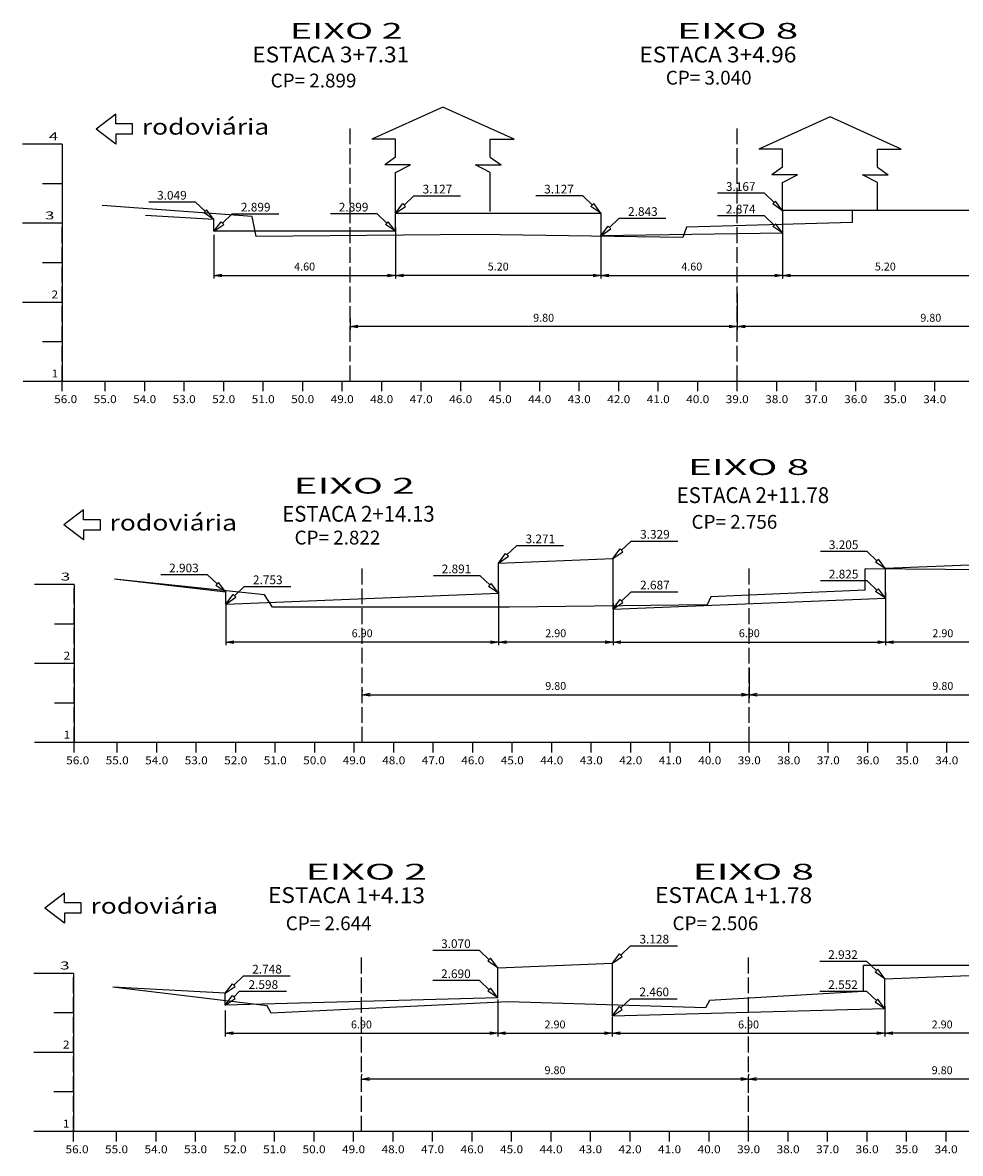
# Model space of a CAD drawing. Extents: x 604 to 928, y -186 to -39.
# Drawn here: x 604 to 723, y -186 to -43 of the extents above; entities that cross this region are included whole.
import ezdxf
from ezdxf.enums import TextEntityAlignment as Align

# ---------------------------------------------------------------- set-up
doc = ezdxf.new("R2010")
doc.units = 0
doc.header["$MEASUREMENT"] = 0
doc.linetypes.add('LIN0', pattern=[0])
doc.linetypes.add('LIN1', pattern=[2.5, 2, -0.5])
doc.layers.get('0').update_dxf_attribs({"linetype": 'CONTINUOUS'})
doc.layers.get('DEFPOINTS').update_dxf_attribs({"linetype": 'CONTINUOUS'})
for name, color, linetype in [('COTAS', 20, 'CONTINUOUS'), ('PERFIL', 7, 'LIN0'), ('SECCOTA', 7, 'CONTINUOUS'), ('SECOES', 7, 'LIN0'), ('SECÃO', 3, 'CONTINUOUS')]:
    doc.layers.add(name, color=color, linetype=linetype)
doc.styles.add('REGUA60', font='cityb___.ttf', dxfattribs={"width": 1.4})
doc.styles.add('ROMANS', font='romans')
doc.dimstyles.get("Standard").update_dxf_attribs({"dimtxt": 0.18, "dimasz": 0.18, "dimexe": 0.18, "dimexo": 0.0625, "dimgap": 0.09, "dimtad": 0, "dimtih": 1, "dimtoh": 1, "dimdec": 4, "dimzin": 0, "dimtxsty": 'STANDARD', "dimcen": 0.09, "dimazin": 3, "dimtfac": 1, "dimtdec": 4, "dimtofl": 0, "dimtmove": 0, "dimatfit": 3, "dimtolj": 1, "dimtzin": 0})

# ---------------------------------------------------------------- blocks, each defined once
blk = doc.blocks.new('_OPEN')
at = {"color": 0, "linetype": 'BYBLOCK'}
for p, q in [((-1, 0.17), (0, 0)), ((0, 0), (-1, -0.17)), ((0, 0), (-1, 0))]:
    blk.add_line(p, q, dxfattribs=at)
blk = doc.blocks.new('*D96')
at = {"layer": 'DEFPOINTS', "color": 0}
for p in [(647.24, -176.59), (647.24, -176.59), (696.24, -176.59)]:
    blk.add_point(p, dxfattribs=at)
at = {"layer": 'SECCOTA'}
for p, q in [((647.24, -175.99), (647.24, -176.19)), ((695.24, -176.59), (648.24, -176.59)), ((696.24, -175.99), (696.24, -176.19))]:
    blk.add_line(p, q, dxfattribs=at)
at = {"layer": 'SECCOTA', "rotation": 180}
blk.add_blockref('_OPEN', (647.24, -176.59), dxfattribs=at)
at = {"layer": 'SECCOTA'}
blk.add_blockref('_OPEN', (696.24, -176.59), dxfattribs=at)
at = {"layer": 'SECCOTA', "insert": (671.74, -175.48), "char_height": 1, "attachment_point": 5, "style": 'REGUA60'}
blk.add_mtext('\\A1;9.80', dxfattribs=at)
blk = doc.blocks.new('*D97')
at = {"layer": 'DEFPOINTS', "color": 0}
for p in [(696.24, -176.59), (696.24, -178.92), (745.24, -178.92)]:
    blk.add_point(p, dxfattribs=at)
at = {"layer": 'SECCOTA'}
for p, q in [((696.24, -178.32), (696.24, -176.19)), ((744.24, -176.59), (697.24, -176.59)), ((745.24, -178.32), (745.24, -176.19))]:
    blk.add_line(p, q, dxfattribs=at)
at = {"layer": 'SECCOTA', "rotation": 180}
blk.add_blockref('_OPEN', (696.24, -176.59), dxfattribs=at)
at = {"layer": 'SECCOTA'}
blk.add_blockref('_OPEN', (745.24, -176.59), dxfattribs=at)
at = {"layer": 'SECCOTA', "insert": (720.74, -175.48), "char_height": 1, "attachment_point": 5, "style": 'REGUA60'}
blk.add_mtext('\\A1;9.80', dxfattribs=at)
blk = doc.blocks.new('*D98')
at = {"layer": 'DEFPOINTS', "color": 0}
for p in [(713.58, -114.43), (679.08, -115.81), (713.58, -121.31)]:
    blk.add_point(p, dxfattribs=at)
at = {"layer": 'SECCOTA'}
for p, q in [((713.58, -115.03), (713.58, -121.71)), ((679.08, -116.41), (679.08, -121.71)), ((680.08, -121.31), (712.58, -121.31))]:
    blk.add_line(p, q, dxfattribs=at)
at = {"layer": 'SECCOTA', "rotation": 180}
blk.add_blockref('_OPEN', (679.08, -121.31), dxfattribs=at)
at = {"layer": 'SECCOTA'}
blk.add_blockref('_OPEN', (713.58, -121.31), dxfattribs=at)
at = {"layer": 'SECCOTA', "insert": (696.33, -120.2), "char_height": 1, "attachment_point": 5, "style": 'REGUA60'}
blk.add_mtext('\\A1;6.90', dxfattribs=at)
blk = doc.blocks.new('*D99')
at = {"layer": 'DEFPOINTS', "color": 0}
for p in [(713.49, -166.86), (678.99, -168.24), (713.49, -170.8)]:
    blk.add_point(p, dxfattribs=at)
at = {"layer": 'SECCOTA'}
for p, q in [((713.49, -167.46), (713.49, -171.2)), ((678.99, -168.84), (678.99, -171.2)), ((679.99, -170.8), (712.49, -170.8))]:
    blk.add_line(p, q, dxfattribs=at)
at = {"layer": 'SECCOTA', "rotation": 180}
blk.add_blockref('_OPEN', (678.99, -170.8), dxfattribs=at)
at = {"layer": 'SECCOTA'}
blk.add_blockref('_OPEN', (713.49, -170.8), dxfattribs=at)
at = {"layer": 'SECCOTA', "insert": (696.24, -169.69), "char_height": 1, "attachment_point": 5, "style": 'REGUA60'}
blk.add_mtext('\\A1;6.90', dxfattribs=at)
blk = doc.blocks.new('*D100')
at = {"layer": 'DEFPOINTS', "color": 0}
for p in [(647.33, -127.97), (696.33, -127.97), (696.33, -127.97)]:
    blk.add_point(p, dxfattribs=at)
at = {"layer": 'SECCOTA'}
for p, q in [((647.33, -127.37), (647.33, -127.57)), ((648.33, -127.97), (695.33, -127.97)), ((696.33, -127.37), (696.33, -127.57))]:
    blk.add_line(p, q, dxfattribs=at)
at = {"layer": 'SECCOTA', "rotation": 180}
blk.add_blockref('_OPEN', (647.33, -127.97), dxfattribs=at)
at = {"layer": 'SECCOTA'}
blk.add_blockref('_OPEN', (696.33, -127.97), dxfattribs=at)
at = {"layer": 'SECCOTA', "insert": (671.83, -126.86), "char_height": 1, "attachment_point": 5, "style": 'REGUA60'}
blk.add_mtext('\\A1;9.80', dxfattribs=at)
blk = doc.blocks.new('*D101')
at = {"layer": 'DEFPOINTS', "color": 0}
for p in [(629.99, -167.31), (664.49, -167.18), (664.49, -170.8)]:
    blk.add_point(p, dxfattribs=at)
at = {"layer": 'SECCOTA'}
for p, q in [((629.99, -167.91), (629.99, -171.2)), ((664.49, -167.78), (664.49, -171.2)), ((630.99, -170.8), (663.49, -170.8))]:
    blk.add_line(p, q, dxfattribs=at)
at = {"layer": 'SECCOTA', "rotation": 180}
blk.add_blockref('_OPEN', (629.99, -170.8), dxfattribs=at)
at = {"layer": 'SECCOTA'}
blk.add_blockref('_OPEN', (664.49, -170.8), dxfattribs=at)
at = {"layer": 'SECCOTA', "insert": (647.24, -169.69), "char_height": 1, "attachment_point": 5, "style": 'REGUA60'}
blk.add_mtext('\\A1;6.90', dxfattribs=at)
blk = doc.blocks.new('*D102')
at = {"layer": 'DEFPOINTS', "color": 0}
for p in [(664.49, -165.93), (678.99, -168.16), (678.99, -170.8)]:
    blk.add_point(p, dxfattribs=at)
at = {"layer": 'SECCOTA'}
for p, q in [((664.49, -166.53), (664.49, -171.2)), ((678.99, -168.76), (678.99, -171.2)), ((665.49, -170.8), (677.99, -170.8))]:
    blk.add_line(p, q, dxfattribs=at)
at = {"layer": 'SECCOTA', "rotation": 180}
blk.add_blockref('_OPEN', (664.49, -170.8), dxfattribs=at)
at = {"layer": 'SECCOTA'}
blk.add_blockref('_OPEN', (678.99, -170.8), dxfattribs=at)
at = {"layer": 'SECCOTA', "insert": (671.74, -169.69), "char_height": 1, "attachment_point": 5, "style": 'REGUA60'}
blk.add_mtext('\\A1;2.90', dxfattribs=at)
blk = doc.blocks.new('*D103')
at = {"layer": 'DEFPOINTS', "color": 0}
for p in [(630.08, -115.7), (664.58, -115.46), (630.08, -121.31)]:
    blk.add_point(p, dxfattribs=at)
at = {"layer": 'SECCOTA'}
for p, q in [((630.08, -116.3), (630.08, -121.71)), ((664.58, -116.06), (664.58, -121.71)), ((663.58, -121.31), (631.08, -121.31))]:
    blk.add_line(p, q, dxfattribs=at)
at = {"layer": 'SECCOTA', "rotation": 180}
blk.add_blockref('_OPEN', (630.08, -121.31), dxfattribs=at)
at = {"layer": 'SECCOTA'}
blk.add_blockref('_OPEN', (664.58, -121.31), dxfattribs=at)
at = {"layer": 'SECCOTA', "insert": (647.33, -120.2), "char_height": 1, "attachment_point": 5, "style": 'REGUA60'}
blk.add_mtext('\\A1;6.90', dxfattribs=at)
blk = doc.blocks.new('*D104')
at = {"layer": 'DEFPOINTS', "color": 0}
for p in [(664.58, -114.32), (679.08, -115.89), (664.58, -121.31)]:
    blk.add_point(p, dxfattribs=at)
at = {"layer": 'SECCOTA'}
for p, q in [((664.58, -114.92), (664.58, -121.71)), ((679.08, -116.49), (679.08, -121.71)), ((678.08, -121.31), (665.58, -121.31))]:
    blk.add_line(p, q, dxfattribs=at)
at = {"layer": 'SECCOTA', "rotation": 180}
blk.add_blockref('_OPEN', (664.58, -121.31), dxfattribs=at)
at = {"layer": 'SECCOTA'}
blk.add_blockref('_OPEN', (679.08, -121.31), dxfattribs=at)
at = {"layer": 'SECCOTA', "insert": (671.83, -120.2), "char_height": 1, "attachment_point": 5, "style": 'REGUA60'}
blk.add_mtext('\\A1;2.90', dxfattribs=at)
blk = doc.blocks.new('*D105')
at = {"layer": 'DEFPOINTS', "color": 0}
for p in [(713.49, -166.78), (727.99, -169.31), (713.49, -170.8)]:
    blk.add_point(p, dxfattribs=at)
at = {"layer": 'SECCOTA'}
for p, q in [((713.49, -167.38), (713.49, -171.2)), ((727.99, -169.91), (727.99, -171.2)), ((726.99, -170.8), (714.49, -170.8))]:
    blk.add_line(p, q, dxfattribs=at)
at = {"layer": 'SECCOTA', "rotation": 180}
blk.add_blockref('_OPEN', (713.49, -170.8), dxfattribs=at)
at = {"layer": 'SECCOTA'}
blk.add_blockref('_OPEN', (727.99, -170.8), dxfattribs=at)
at = {"layer": 'SECCOTA', "insert": (720.74, -169.69), "char_height": 1, "attachment_point": 5, "style": 'REGUA60'}
blk.add_mtext('\\A1;2.90', dxfattribs=at)
blk = doc.blocks.new('*D106')
at = {"layer": 'DEFPOINTS', "color": 0}
for p in [(696.33, -124.02), (745.33, -124.02), (745.33, -127.97)]:
    blk.add_point(p, dxfattribs=at)
at = {"layer": 'SECCOTA'}
for p, q in [((696.33, -124.62), (696.33, -128.37)), ((745.33, -124.62), (745.33, -128.37)), ((697.33, -127.97), (744.33, -127.97))]:
    blk.add_line(p, q, dxfattribs=at)
at = {"layer": 'SECCOTA', "rotation": 180}
blk.add_blockref('_OPEN', (696.33, -127.97), dxfattribs=at)
at = {"layer": 'SECCOTA'}
blk.add_blockref('_OPEN', (745.33, -127.97), dxfattribs=at)
at = {"layer": 'SECCOTA', "insert": (720.83, -126.86), "char_height": 1, "attachment_point": 5, "style": 'REGUA60'}
blk.add_mtext('\\A1;9.80', dxfattribs=at)
blk = doc.blocks.new('*D107')
at = {"layer": 'DEFPOINTS', "color": 0}
for p in [(713.58, -114.51), (728.08, -116.82), (713.58, -121.31)]:
    blk.add_point(p, dxfattribs=at)
at = {"layer": 'SECCOTA'}
for p, q in [((713.58, -115.11), (713.58, -121.71)), ((728.08, -117.42), (728.08, -121.71)), ((727.08, -121.31), (714.58, -121.31))]:
    blk.add_line(p, q, dxfattribs=at)
at = {"layer": 'SECCOTA', "rotation": 180}
blk.add_blockref('_OPEN', (713.58, -121.31), dxfattribs=at)
at = {"layer": 'SECCOTA'}
blk.add_blockref('_OPEN', (728.08, -121.31), dxfattribs=at)
at = {"layer": 'SECCOTA', "insert": (720.83, -120.2), "char_height": 1, "attachment_point": 5, "style": 'REGUA60'}
blk.add_mtext('\\A1;2.90', dxfattribs=at)
blk = doc.blocks.new('*D108')
at = {"layer": 'DEFPOINTS', "color": 0}
for p in [(700.55, -67.77), (677.55, -68.69), (700.55, -74.93)]:
    blk.add_point(p, dxfattribs=at)
at = {"layer": 'SECCOTA'}
for p, q in [((700.55, -68.37), (700.55, -75.33)), ((677.55, -69.29), (677.55, -75.33)), ((678.55, -74.93), (699.55, -74.93))]:
    blk.add_line(p, q, dxfattribs=at)
at = {"layer": 'SECCOTA', "rotation": 180}
blk.add_blockref('_OPEN', (677.55, -74.93), dxfattribs=at)
at = {"layer": 'SECCOTA'}
blk.add_blockref('_OPEN', (700.55, -74.93), dxfattribs=at)
at = {"layer": 'SECCOTA', "insert": (689.05, -73.81), "char_height": 1, "attachment_point": 5, "style": 'REGUA60'}
blk.add_mtext('\\A1;4.60', dxfattribs=at)
blk = doc.blocks.new('*D109')
at = {"layer": 'DEFPOINTS', "color": 0}
for p in [(645.8, -79.78), (645.8, -81.41), (694.8, -81.41)]:
    blk.add_point(p, dxfattribs=at)
at = {"layer": 'SECCOTA'}
for p, q in [((645.8, -80.38), (645.8, -81.81)), ((693.8, -81.41), (646.8, -81.41)), ((694.8, -80.81), (694.8, -81.01))]:
    blk.add_line(p, q, dxfattribs=at)
at = {"layer": 'SECCOTA', "rotation": 180}
blk.add_blockref('_OPEN', (645.8, -81.41), dxfattribs=at)
at = {"layer": 'SECCOTA'}
blk.add_blockref('_OPEN', (694.8, -81.41), dxfattribs=at)
at = {"layer": 'SECCOTA', "insert": (670.3, -80.29), "char_height": 1, "attachment_point": 5, "style": 'REGUA60'}
blk.add_mtext('\\A1;9.80', dxfattribs=at)
blk = doc.blocks.new('*D110')
at = {"layer": 'DEFPOINTS', "color": 0}
for p in [(651.55, -68.27), (677.55, -68.86), (651.55, -74.93)]:
    blk.add_point(p, dxfattribs=at)
at = {"layer": 'SECCOTA'}
for p, q in [((651.55, -68.87), (651.55, -75.33)), ((677.55, -69.46), (677.55, -75.33)), ((676.55, -74.93), (652.55, -74.93))]:
    blk.add_line(p, q, dxfattribs=at)
at = {"layer": 'SECCOTA', "rotation": 180}
blk.add_blockref('_OPEN', (651.55, -74.93), dxfattribs=at)
at = {"layer": 'SECCOTA'}
blk.add_blockref('_OPEN', (677.55, -74.93), dxfattribs=at)
at = {"layer": 'SECCOTA', "insert": (664.55, -73.81), "char_height": 1, "attachment_point": 5, "style": 'REGUA60'}
blk.add_mtext('\\A1;5.20', dxfattribs=at)
blk = doc.blocks.new('*D111')
at = {"layer": 'DEFPOINTS', "color": 0}
for p in [(651.55, -68.27), (628.55, -69.19), (651.55, -74.93)]:
    blk.add_point(p, dxfattribs=at)
at = {"layer": 'SECCOTA'}
for p, q in [((628.55, -69.79), (628.55, -75.33)), ((651.55, -68.87), (651.55, -75.33)), ((629.55, -74.93), (650.55, -74.93))]:
    blk.add_line(p, q, dxfattribs=at)
at = {"layer": 'SECCOTA', "rotation": 180}
blk.add_blockref('_OPEN', (628.55, -74.93), dxfattribs=at)
at = {"layer": 'SECCOTA'}
blk.add_blockref('_OPEN', (651.55, -74.93), dxfattribs=at)
at = {"layer": 'SECCOTA', "insert": (640.05, -73.81), "char_height": 1, "attachment_point": 5, "style": 'REGUA60'}
blk.add_mtext('\\A1;4.60', dxfattribs=at)
blk = doc.blocks.new('*D112')
at = {"layer": 'DEFPOINTS', "color": 0}
for p in [(694.8, -76.64), (743.8, -76.64), (694.8, -81.41)]:
    blk.add_point(p, dxfattribs=at)
at = {"layer": 'SECCOTA'}
for p, q in [((694.8, -77.24), (694.8, -81.81)), ((743.8, -77.24), (743.8, -81.81)), ((742.8, -81.41), (695.8, -81.41))]:
    blk.add_line(p, q, dxfattribs=at)
at = {"layer": 'SECCOTA', "rotation": 180}
blk.add_blockref('_OPEN', (694.8, -81.41), dxfattribs=at)
at = {"layer": 'SECCOTA'}
blk.add_blockref('_OPEN', (743.8, -81.41), dxfattribs=at)
at = {"layer": 'SECCOTA', "insert": (719.3, -80.29), "char_height": 1, "attachment_point": 5, "style": 'REGUA60'}
blk.add_mtext('\\A1;9.80', dxfattribs=at)
blk = doc.blocks.new('*D113')
at = {"layer": 'DEFPOINTS', "color": 0}
for p in [(700.55, -67.77), (726.55, -69.55), (726.55, -74.93)]:
    blk.add_point(p, dxfattribs=at)
at = {"layer": 'SECCOTA'}
for p, q in [((700.55, -68.37), (700.55, -75.33)), ((726.55, -70.15), (726.55, -75.33)), ((701.55, -74.93), (725.55, -74.93))]:
    blk.add_line(p, q, dxfattribs=at)
at = {"layer": 'SECCOTA', "rotation": 180}
blk.add_blockref('_OPEN', (700.55, -74.93), dxfattribs=at)
at = {"layer": 'SECCOTA'}
blk.add_blockref('_OPEN', (726.55, -74.93), dxfattribs=at)
at = {"layer": 'SECCOTA', "insert": (713.55, -73.81), "char_height": 1, "attachment_point": 5, "style": 'REGUA60'}
blk.add_mtext('\\A1;5.20', dxfattribs=at)

msp = doc.modelspace()

# ---------------------------------------------------------------- linework, layer by layer
at = {"layer": 'COTAS', "color": 20}
for p, q in [((698.244, -64.543), (692.325, -64.543)), ((698.244, -64.543), (699.467, -65.711)), ((679.862, -67.707), (678.638, -68.875)), ((679.862, -67.707), (678.638, -68.875)), ((679.862, -67.707), (685.781, -67.707)), ((679.862, -67.707), (685.781, -67.707)), ((698.246, -67.4), (692.327, -67.4)), ((698.246, -67.4), (699.469, -68.568)), ((681.387, -108.535), (680.163, -109.703)), ((681.387, -108.535), (680.163, -109.703)), ((681.387, -108.535), (687.306, -108.535)), ((681.387, -108.535), (687.306, -108.535)), ((666.887, -109.115), (665.663, -110.283)), ((666.887, -109.115), (665.663, -110.283)), ((666.887, -109.115), (672.806, -109.115)), ((666.887, -109.115), (672.806, -109.115)), ((711.269, -109.856), (705.35, -109.856)), ((711.269, -109.856), (712.493, -111.024)), ((627.769, -112.795), (621.85, -112.795)), ((627.769, -112.795), (628.993, -113.963)), ((662.269, -112.915), (656.35, -112.915)), ((662.269, -112.915), (663.493, -114.083)), ((632.387, -114.295), (631.163, -115.463)), ((632.387, -114.295), (631.163, -115.463)), ((632.387, -114.295), (638.306, -114.295)), ((632.387, -114.295), (638.306, -114.295)), ((711.269, -113.575), (705.35, -113.575)), ((711.269, -113.575), (712.493, -114.743)), ((681.387, -114.955), (680.163, -116.123)), ((681.387, -114.955), (680.163, -116.123)), ((681.387, -114.955), (687.306, -114.955)), ((681.387, -114.955), (687.306, -114.955)), ((681.31, -159.748), (680.087, -160.916)), ((681.31, -159.748), (680.087, -160.916)), ((681.31, -159.748), (687.229, -159.748)), ((681.31, -159.748), (687.229, -159.748)), ((662.192, -160.328), (656.273, -160.328)), ((662.192, -160.328), (663.416, -161.496)), ((711.192, -161.708), (705.273, -161.708)), ((711.192, -161.708), (712.416, -162.876)), ((632.295, -163.548), (631.071, -164.716)), ((632.295, -163.548), (631.071, -164.716)), ((632.295, -163.548), (638.214, -163.548)), ((632.295, -163.548), (638.214, -163.548)), ((662.192, -164.128), (656.273, -164.128)), ((662.192, -164.128), (663.416, -165.296)), ((631.824, -165.497), (631.071, -166.216)), ((631.824, -165.497), (637.743, -165.497)), ((631.824, -165.497), (637.743, -165.497)), ((711.192, -165.508), (705.273, -165.508)), ((711.192, -165.508), (712.416, -166.676)), ((681.303, -166.428), (680.079, -167.596)), ((681.303, -166.428), (680.079, -167.596)), ((681.303, -166.428), (687.222, -166.428)), ((681.303, -166.428), (687.222, -166.428))]:
    msp.add_line(p, q, dxfattribs=at)
at = {"layer": 'COTAS'}
for p, q in [((699.64, -65.53), (699.295, -65.892)), ((700.553, -66.746), (699.64, -65.53)), ((627.64, -66.634), (627.295, -66.996)), ((628.553, -67.85), (627.295, -66.996)), ((628.553, -67.85), (627.64, -66.634)), ((651.553, -67.07), (652.465, -65.854)), ((651.553, -67.07), (652.81, -66.216)), ((652.465, -65.854), (652.81, -66.216)), ((676.64, -65.854), (676.295, -66.216)), ((677.553, -67.07), (676.295, -66.216)), ((677.553, -67.07), (676.64, -65.854)), ((700.553, -66.746), (699.295, -65.892)), ((628.553, -69.35), (629.465, -68.134)), ((628.553, -69.35), (629.81, -68.496)), ((629.465, -68.134), (629.81, -68.496)), ((650.64, -68.134), (650.295, -68.496)), ((651.553, -69.35), (650.295, -68.496)), ((651.553, -69.35), (650.64, -68.134)), ((699.642, -68.388), (699.297, -68.749)), ((700.555, -69.604), (699.642, -68.388)), ((677.553, -69.91), (678.465, -68.694)), ((677.553, -69.91), (678.81, -69.055)), ((678.465, -68.694), (678.81, -69.055)), ((700.555, -69.604), (699.297, -68.749)), ((664.578, -111.319), (665.491, -110.102)), ((665.491, -110.102), (665.835, -110.464)), ((679.078, -110.739), (679.991, -109.522)), ((679.078, -110.739), (680.335, -109.884)), ((679.991, -109.522), (680.335, -109.884)), ((664.578, -111.319), (665.835, -110.464)), ((712.665, -110.843), (712.32, -111.205)), ((713.578, -112.059), (712.32, -111.205)), ((713.578, -112.059), (712.665, -110.843)), ((629.165, -113.782), (628.82, -114.144)), ((630.078, -114.999), (628.82, -114.144)), ((630.078, -114.999), (629.165, -113.782)), ((663.665, -113.902), (663.32, -114.264)), ((664.578, -115.119), (663.32, -114.264)), ((664.578, -115.119), (663.665, -113.902)), ((630.078, -116.499), (630.991, -115.282)), ((630.078, -116.499), (631.335, -115.644)), ((630.991, -115.282), (631.335, -115.644)), ((712.665, -114.562), (712.32, -114.924)), ((713.578, -115.779), (712.32, -114.924)), ((713.578, -115.779), (712.665, -114.562)), ((679.078, -117.159), (679.991, -115.942)), ((679.078, -117.159), (680.335, -116.304)), ((679.991, -115.942), (680.335, -116.304)), ((663.589, -161.315), (663.244, -161.676)), ((664.501, -162.531), (663.589, -161.315)), ((679.001, -161.951), (679.914, -160.735)), ((679.001, -161.951), (680.259, -161.096)), ((679.914, -160.735), (680.259, -161.096)), ((664.501, -162.531), (663.244, -161.676)), ((712.589, -162.695), (712.244, -163.056)), ((713.501, -163.911), (712.244, -163.056)), ((713.501, -163.911), (712.589, -162.695)), ((629.986, -165.751), (630.899, -164.535)), ((629.986, -165.751), (631.244, -164.896)), ((630.899, -164.535), (631.244, -164.896)), ((663.589, -165.115), (663.244, -165.476)), ((664.501, -166.331), (663.244, -165.476)), ((664.501, -166.331), (663.589, -165.115)), ((629.986, -167.251), (630.899, -166.035)), ((629.986, -167.251), (631.244, -166.396)), ((630.899, -166.035), (631.244, -166.396)), ((712.589, -166.495), (712.244, -166.856)), ((713.501, -167.711), (712.244, -166.856)), ((713.501, -167.711), (712.589, -166.495)), ((678.994, -168.631), (679.906, -167.415)), ((678.994, -168.631), (680.251, -167.776)), ((679.906, -167.415), (680.251, -167.776))]:
    msp.add_line(p, q, dxfattribs=at)
at = {"layer": 'COTAS', "color": 20}
for points in [[(627.467, -66.815), (626.244, -65.647), (620.325, -65.647)], [(652.638, -66.035), (653.862, -64.867), (659.781, -64.867)], [(676.467, -66.035), (675.244, -64.867), (669.325, -64.867)], [(629.638, -68.315), (630.862, -67.147), (636.781, -67.147)], [(650.467, -68.315), (649.244, -67.147), (643.325, -67.147)]]:
    msp.add_lwpolyline(points, dxfattribs=at)
at = {"layer": 'PERFIL', "color": 5}
for p, q in [((651.553, -59.97), (651.553, -57.69)), ((663.553, -59.97), (663.553, -57.69)), ((651.553, -59.97), (650.183, -60.949)), ((663.553, -59.97), (664.922, -60.949)), ((700.553, -61.226), (700.553, -58.946)), ((712.553, -61.226), (712.553, -58.946)), ((653.447, -60.949), (650.183, -60.949)), ((651.553, -61.928), (653.447, -60.949)), ((663.553, -61.928), (661.659, -60.949)), ((661.659, -60.949), (664.922, -60.949)), ((700.553, -61.226), (699.183, -62.205)), ((712.553, -61.226), (713.922, -62.205)), ((651.553, -67.07), (651.553, -61.928)), ((663.553, -66.84), (663.553, -61.928)), ((702.447, -62.205), (699.183, -62.205)), ((700.553, -63.184), (702.447, -62.205)), ((712.553, -63.184), (710.659, -62.205)), ((710.659, -62.205), (713.922, -62.205)), ((700.553, -66.746), (700.553, -63.184)), ((712.553, -66.746), (712.553, -63.184))]:
    msp.add_line(p, q, dxfattribs=at)
at = {"layer": 'SECOES', "color": 1}
for p, q in [((616.144, -54.516), (613.662, -56.414)), ((616.144, -55.762), (616.144, -54.516)), ((618.273, -55.762), (616.144, -55.762)), ((618.273, -57.067), (618.273, -55.762)), ((616.144, -58.313), (613.662, -56.414)), ((616.144, -57.067), (616.144, -58.313)), ((618.273, -57.067), (616.144, -57.067)), ((612.063, -104.594), (609.58, -106.493)), ((612.063, -105.84), (612.063, -104.594)), ((614.191, -105.84), (612.063, -105.84)), ((614.191, -107.145), (614.191, -105.84)), ((612.063, -108.391), (609.58, -106.493)), ((614.191, -107.145), (612.063, -107.145)), ((612.063, -107.145), (612.063, -108.391)), ((609.648, -153.072), (607.166, -154.97)), ((609.648, -154.317), (609.648, -153.072)), ((611.776, -154.317), (609.648, -154.317)), ((611.776, -155.622), (611.776, -154.317)), ((609.648, -156.868), (607.166, -154.97)), ((611.776, -155.622), (609.648, -155.622)), ((609.648, -155.622), (609.648, -156.868))]:
    msp.add_line(p, q, dxfattribs=at)
at = {"layer": 'SECOES', "color": 5, "linetype": 'LIN1'}
for p, q in [((645.803, -88.34), (645.803, -56.17)), ((694.803, -88.34), (694.803, -56.17)), ((647.328, -134.029), (647.328, -111.859)), ((696.328, -134.029), (696.328, -111.859)), ((647.244, -183.231), (647.244, -161.061)), ((696.244, -183.231), (696.244, -161.061))]:
    msp.add_line(p, q, dxfattribs=at)
at = {"layer": 'SECOES', "color": 4, "linetype": 'LIN0'}
for p, q in [((609.353, -58.34), (604.353, -58.34)), ((609.353, -58.34), (609.353, -88.34)), ((609.353, -63.34), (606.853, -63.34)), ((609.353, -68.34), (604.353, -68.34)), ((609.353, -73.34), (606.853, -73.34)), ((609.353, -78.34), (604.353, -78.34)), ((609.353, -83.34), (606.853, -83.34)), ((609.403, -88.34), (604.403, -88.34)), ((919.803, -88.34), (609.353, -88.34)), ((609.353, -89.59), (609.353, -88.34)), ((614.803, -89.59), (614.803, -88.34)), ((619.803, -89.59), (619.803, -88.34)), ((624.803, -89.59), (624.803, -88.34)), ((629.803, -89.59), (629.803, -88.34)), ((634.803, -89.59), (634.803, -88.34)), ((639.803, -89.59), (639.803, -88.34)), ((644.803, -89.59), (644.803, -88.34)), ((649.803, -89.59), (649.803, -88.34)), ((654.803, -89.59), (654.803, -88.34)), ((659.803, -89.59), (659.803, -88.34)), ((664.803, -89.59), (664.803, -88.34)), ((669.803, -89.59), (669.803, -88.34)), ((674.803, -89.59), (674.803, -88.34)), ((679.803, -89.59), (679.803, -88.34)), ((684.803, -89.59), (684.803, -88.34)), ((689.803, -89.59), (689.803, -88.34)), ((694.803, -89.59), (694.803, -88.34)), ((699.803, -89.59), (699.803, -88.34)), ((704.803, -89.59), (704.803, -88.34)), ((709.803, -89.59), (709.803, -88.34)), ((714.803, -89.59), (714.803, -88.34)), ((719.803, -89.59), (719.803, -88.34)), ((610.878, -114.029), (605.878, -114.029)), ((610.878, -114.029), (610.878, -134.029)), ((610.878, -119.029), (608.378, -119.029)), ((610.878, -124.029), (605.878, -124.029)), ((610.878, -129.029), (608.378, -129.029)), ((610.878, -134.029), (605.878, -134.029)), ((921.328, -134.029), (610.878, -134.029)), ((610.878, -135.279), (610.878, -134.029)), ((616.328, -135.279), (616.328, -134.029)), ((621.328, -135.279), (621.328, -134.029)), ((626.328, -135.279), (626.328, -134.029)), ((631.328, -135.279), (631.328, -134.029)), ((636.328, -135.279), (636.328, -134.029)), ((641.328, -135.279), (641.328, -134.029)), ((646.328, -135.279), (646.328, -134.029)), ((651.328, -135.279), (651.328, -134.029)), ((656.328, -135.279), (656.328, -134.029)), ((661.328, -135.279), (661.328, -134.029)), ((666.328, -135.279), (666.328, -134.029)), ((671.328, -135.279), (671.328, -134.029)), ((676.328, -135.279), (676.328, -134.029)), ((681.328, -135.279), (681.328, -134.029)), ((686.328, -135.279), (686.328, -134.029)), ((691.328, -135.279), (691.328, -134.029)), ((696.328, -135.279), (696.328, -134.029)), ((701.328, -135.279), (701.328, -134.029)), ((706.328, -135.279), (706.328, -134.029)), ((711.328, -135.279), (711.328, -134.029)), ((716.328, -135.279), (716.328, -134.029)), ((721.328, -135.279), (721.328, -134.029)), ((610.794, -163.231), (605.794, -163.231)), ((610.794, -163.231), (610.794, -183.231)), ((610.794, -168.231), (608.294, -168.231)), ((610.794, -173.231), (605.794, -173.231)), ((610.794, -178.231), (608.294, -178.231)), ((610.794, -183.231), (605.794, -183.231)), ((921.244, -183.231), (610.794, -183.231)), ((610.794, -184.481), (610.794, -183.231)), ((616.244, -184.481), (616.244, -183.231)), ((621.244, -184.481), (621.244, -183.231)), ((626.244, -184.481), (626.244, -183.231)), ((631.244, -184.481), (631.244, -183.231)), ((636.244, -184.481), (636.244, -183.231)), ((641.244, -184.481), (641.244, -183.231)), ((646.244, -184.481), (646.244, -183.231)), ((651.244, -184.481), (651.244, -183.231)), ((656.244, -184.481), (656.244, -183.231)), ((661.244, -184.481), (661.244, -183.231)), ((666.244, -184.481), (666.244, -183.231)), ((671.244, -184.481), (671.244, -183.231)), ((676.244, -184.481), (676.244, -183.231)), ((681.244, -184.481), (681.244, -183.231)), ((686.244, -184.481), (686.244, -183.231)), ((691.244, -184.481), (691.244, -183.231)), ((696.244, -184.481), (696.244, -183.231)), ((701.244, -184.481), (701.244, -183.231)), ((706.244, -184.481), (706.244, -183.231)), ((711.244, -184.481), (711.244, -183.231)), ((716.244, -184.481), (716.244, -183.231)), ((721.244, -184.481), (721.244, -183.231))]:
    msp.add_line(p, q, dxfattribs=at)
at = {"layer": 'SECOES', "linetype": 'CONTINUOUS'}
for p, q in [((764.403, -67.005), (709.403, -66.67)), ((831.478, -113.009), (710.978, -112.039)), ((832.794, -162.211), (710.794, -162.211))]:
    msp.add_line(p, q, dxfattribs=at)
at = {"layer": 'SECOES', "color": 0}
msp.add_line((709.403, -68.226), (709.403, -66.67), dxfattribs=at)
at = {"layer": 'SECOES', "color": 4, "linetype": 'LIN1'}
for p, q in [((609.353, -88.34), (609.353, -68.34)), ((610.878, -134.029), (610.878, -114.029)), ((610.794, -183.231), (610.794, -163.231))]:
    msp.add_line(p, q, dxfattribs=at)
at = {"layer": 'SECOES'}
for p, q in [((710.978, -114.733), (710.978, -112.039)), ((710.794, -165.549), (710.794, -162.211))]:
    msp.add_line(p, q, dxfattribs=at)
at = {"layer": 'SECOES', "color": 7, "linetype": 'LIN0', "flags": 128}
for points in [[(709.403, -68.226), (688.403, -68.82), (687.903, -70.13), (661.903, -69.74), (633.903, -70.02), (633.403, -67.49), (614.403, -66.07)], [(710.978, -114.733), (691.478, -115.609), (690.978, -116.609), (665.978, -116.879), (635.978, -116.879), (634.978, -115.319), (615.978, -113.349)], [(710.794, -165.519), (691.294, -166.671), (690.794, -167.571), (665.794, -166.831), (635.794, -168.281), (635.294, -167.341), (615.794, -164.961)]]:
    msp.add_lwpolyline(points, dxfattribs=at)
at = {"layer": 'SECÃO', "color": 5}
for p, q in [((657.553, -53.626), (648.553, -57.69)), ((666.553, -57.69), (657.553, -53.626)), ((706.553, -54.882), (697.553, -58.946)), ((715.553, -58.946), (706.553, -54.882)), ((651.553, -57.69), (648.553, -57.69)), ((663.553, -57.69), (666.553, -57.69)), ((700.553, -58.946), (697.553, -58.946)), ((712.553, -58.946), (715.553, -58.946))]:
    msp.add_line(p, q, dxfattribs=at)
at = {"layer": 'SECÃO'}
for p, q in [((651.553, -67.07), (677.553, -67.07)), ((651.553, -69.35), (651.553, -67.07)), ((677.553, -67.07), (677.553, -69.91)), ((700.555, -66.67), (726.555, -66.67)), ((700.555, -69.604), (700.555, -66.67)), ((628.553, -67.85), (619.899, -67.331)), ((628.553, -69.35), (628.553, -67.85)), ((651.553, -69.35), (628.553, -69.35)), ((700.555, -69.604), (677.553, -69.91)), ((664.578, -111.319), (679.078, -110.739)), ((664.578, -115.119), (664.578, -111.319)), ((679.078, -110.739), (679.078, -117.159)), ((713.578, -111.979), (728.078, -111.399)), ((713.578, -115.779), (713.578, -111.979)), ((630.078, -114.999), (615.978, -113.349)), ((630.078, -116.499), (630.078, -114.999)), ((630.078, -116.499), (664.578, -115.119)), ((679.078, -117.159), (713.578, -115.779)), ((664.501, -162.531), (679.001, -161.951)), ((664.501, -166.331), (664.501, -162.531)), ((678.994, -161.951), (678.994, -168.631)), ((713.501, -163.911), (728.001, -163.331)), ((713.501, -167.711), (713.501, -163.911)), ((629.986, -165.751), (615.794, -164.961)), ((629.986, -167.251), (629.986, -165.751)), ((664.501, -166.331), (629.986, -167.251)), ((713.501, -167.711), (678.986, -168.631))]:
    msp.add_line(p, q, dxfattribs=at)

# ---------------------------------------------------------------- texts
at = {"layer": 'COTAS', "color": 20, "style": 'ROMANS'}
for s, p in [('3.049', (623.247, -65.343)), ('3.127', (656.859, -64.563)), ('3.127', (672.247, -64.563)), ('3.167', (695.247, -64.239)), ('2.899', (633.859, -66.843)), ('2.899', (646.247, -66.843)), ('2.843', (682.859, -67.403)), ('2.874', (695.249, -67.096)), ('3.329', (684.384, -108.231)), ('3.271', (669.884, -108.811)), ('3.205', (708.272, -109.552)), ('2.903', (624.772, -112.491)), ('2.891', (659.272, -112.611)), ('2.753', (635.384, -113.991)), ('2.825', (708.272, -113.271)), ('2.687', (684.384, -114.651)), ('3.128', (684.307, -159.444)), ('3.070', (659.195, -160.024)), ('2.932', (708.195, -161.404)), ('2.748', (635.292, -163.244)), ('2.690', (659.195, -163.824)), ('2.598', (634.821, -165.193)), ('2.552', (708.195, -165.204)), ('2.460', (684.3, -166.124))]:
    msp.add_text(s, height=1.1, dxfattribs=at).set_placement(p, align=Align.CENTER)
at = {"layer": 'SECOES', "color": 1, "style": 'ROMANS'}
for s, height, width, p, p2 in [('EIXO 2 ', 2, 1.231234, (638.172, -44.986), (653.533, -44.986)), ('EIXO 8', 2, 1.507399, (687.172, -44.986), (702.533, -44.986)), ('ESTACA 3+7.31', 2, 0.869531, (633.415, -47.986), (653.29, -47.986)), ('ESTACA 3+4.96', 2, 0.848323, (682.415, -47.986), (702.29, -47.986)), (' 4', 1, 0.897436, (607.186, -57.84), (608.853, -57.84)), ('3 ', 1, 0.853658, (607.186, -67.84), (608.853, -67.84)), ('2', 1, 1.029412, (608.019, -77.84), (608.853, -77.84)), ('1', 1, 1.590909, (608.019, -87.84), (608.853, -87.84)), ('56.0', 1, 0.914179, (608.344, -91.09), (611.261, -91.09)), ('55.0', 1, 0.914179, (613.344, -91.09), (616.261, -91.09)), ('54.0', 1, 0.914179, (618.344, -91.09), (621.261, -91.09)), ('53.0', 1, 0.914179, (623.344, -91.09), (626.261, -91.09)), ('52.0', 1, 0.914179, (628.344, -91.09), (631.261, -91.09)), ('51.0', 1, 0.914179, (633.344, -91.09), (636.261, -91.09)), ('50.0', 1, 0.914179, (638.344, -91.09), (641.261, -91.09)), ('49.0', 1, 0.914179, (643.344, -91.09), (646.261, -91.09)), ('48.0', 1, 0.914179, (648.344, -91.09), (651.261, -91.09)), ('47.0', 1, 0.914179, (653.344, -91.09), (656.261, -91.09)), ('46.0', 1, 0.914179, (658.344, -91.09), (661.261, -91.09)), ('45.0', 1, 0.914179, (663.344, -91.09), (666.261, -91.09)), ('44.0', 1, 0.914179, (668.344, -91.09), (671.261, -91.09)), ('43.0', 1, 0.914179, (673.344, -91.09), (676.261, -91.09)), ('42.0', 1, 0.914179, (678.344, -91.09), (681.261, -91.09)), ('41.0', 1, 0.914179, (683.344, -91.09), (686.261, -91.09)), ('40.0', 1, 0.914179, (688.344, -91.09), (691.261, -91.09)), ('39.0', 1, 0.914179, (693.344, -91.09), (696.261, -91.09)), ('38.0', 1, 0.914179, (698.344, -91.09), (701.261, -91.09)), ('37.0', 1, 0.914179, (703.344, -91.09), (706.261, -91.09)), ('36.0', 1, 0.914179, (708.344, -91.09), (711.261, -91.09)), ('35.0', 1, 0.914179, (713.344, -91.09), (716.261, -91.09)), ('34.0', 1, 0.914179, (718.344, -91.09), (721.261, -91.09)), ('EIXO 8', 2, 1.507399, (688.562, -100.174), (703.923, -100.174)), ('EIXO 2', 2, 1.507399, (638.635, -102.533), (653.996, -102.533)), ('ESTACA 2+11.78 ', 2, 0.719612, (687.142, -103.73), (707.017, -103.73)), ('ESTACA 2+14.13 ', 2, 0.719612, (637.215, -106.088), (657.09, -106.088)), (' 3', 1, 0.921053, (608.711, -113.529), (610.378, -113.529)), ('2', 1, 1.029412, (609.544, -123.529), (610.378, -123.529)), ('1', 1, 1.590909, (609.544, -133.529), (610.378, -133.529)), ('56.0', 1, 0.914179, (609.869, -136.779), (612.786, -136.779)), ('55.0', 1, 0.914179, (614.869, -136.779), (617.786, -136.779)), ('54.0', 1, 0.914179, (619.869, -136.779), (622.786, -136.779)), ('53.0', 1, 0.914179, (624.869, -136.779), (627.786, -136.779)), ('52.0', 1, 0.914179, (629.869, -136.779), (632.786, -136.779)), ('51.0', 1, 0.914179, (634.869, -136.779), (637.786, -136.779)), ('50.0', 1, 0.914179, (639.869, -136.779), (642.786, -136.779)), ('49.0', 1, 0.914179, (644.869, -136.779), (647.786, -136.779)), ('48.0', 1, 0.914179, (649.869, -136.779), (652.786, -136.779)), ('47.0', 1, 0.914179, (654.869, -136.779), (657.786, -136.779)), ('46.0', 1, 0.914179, (659.869, -136.779), (662.786, -136.779)), ('45.0', 1, 0.914179, (664.869, -136.779), (667.786, -136.779)), ('44.0', 1, 0.914179, (669.869, -136.779), (672.786, -136.779)), ('43.0', 1, 0.914179, (674.869, -136.779), (677.786, -136.779)), ('42.0', 1, 0.914179, (679.869, -136.779), (682.786, -136.779)), ('41.0', 1, 0.914179, (684.869, -136.779), (687.786, -136.779)), ('40.0', 1, 0.914179, (689.869, -136.779), (692.786, -136.779)), ('39.0', 1, 0.914179, (694.869, -136.779), (697.786, -136.779)), ('38.0', 1, 0.914179, (699.869, -136.779), (702.786, -136.779)), ('37.0', 1, 0.914179, (704.869, -136.779), (707.786, -136.779)), ('36.0', 1, 0.914179, (709.869, -136.779), (712.786, -136.779)), ('35.0', 1, 0.914179, (714.869, -136.779), (717.786, -136.779)), ('34.0', 1, 0.914179, (719.869, -136.779), (722.786, -136.779)), ('EIXO 2', 2, 1.507399, (640.161, -151.364), (655.522, -151.364)), ('EIXO 8', 2, 1.507399, (689.161, -151.364), (704.522, -151.364)), (' 3', 1, 0.921053, (608.627, -162.731), (610.294, -162.731)), ('2', 1, 1.029412, (609.46, -172.731), (610.294, -172.731)), ('1', 1, 1.590909, (609.46, -182.731), (610.294, -182.731)), ('56.0', 1, 0.914179, (609.785, -185.981), (612.702, -185.981)), ('55.0', 1, 0.914179, (614.785, -185.981), (617.702, -185.981)), ('54.0', 1, 0.914179, (619.785, -185.981), (622.702, -185.981)), ('53.0', 1, 0.914179, (624.785, -185.981), (627.702, -185.981)), ('52.0', 1, 0.914179, (629.785, -185.981), (632.702, -185.981)), ('51.0', 1, 0.914179, (634.785, -185.981), (637.702, -185.981)), ('50.0', 1, 0.914179, (639.785, -185.981), (642.702, -185.981)), ('49.0', 1, 0.914179, (644.785, -185.981), (647.702, -185.981)), ('48.0', 1, 0.914179, (649.785, -185.981), (652.702, -185.981)), ('47.0', 1, 0.914179, (654.785, -185.981), (657.702, -185.981)), ('46.0', 1, 0.914179, (659.785, -185.981), (662.702, -185.981)), ('45.0', 1, 0.914179, (664.785, -185.981), (667.702, -185.981)), ('44.0', 1, 0.914179, (669.785, -185.981), (672.702, -185.981)), ('43.0', 1, 0.914179, (674.785, -185.981), (677.702, -185.981)), ('42.0', 1, 0.914179, (679.785, -185.981), (682.702, -185.981)), ('41.0', 1, 0.914179, (684.785, -185.981), (687.702, -185.981)), ('40.0', 1, 0.914179, (689.785, -185.981), (692.702, -185.981)), ('39.0', 1, 0.914179, (694.785, -185.981), (697.702, -185.981)), ('38.0', 1, 0.914179, (699.785, -185.981), (702.702, -185.981)), ('37.0', 1, 0.914179, (704.785, -185.981), (707.702, -185.981)), ('36.0', 1, 0.914179, (709.785, -185.981), (712.702, -185.981)), ('35.0', 1, 0.914179, (714.785, -185.981), (717.702, -185.981)), ('34.0', 1, 0.914179, (719.785, -185.981), (722.702, -185.981))]:
    msp.add_text(s, height=height, dxfattribs=dict(at, width=width)).set_placement(p, p2, align=Align.FIT)
for s, p in [('CP= 2.899', (635.745, -51.154)), ('CP= 3.040', (685.763, -50.793)), ('CP= 2.756', (689.017, -106.984)), ('CP= 2.822', (638.773, -108.972)), ('CP= 2.644', (637.664, -157.766)), ('CP= 2.506', (686.611, -157.766))]:
    msp.add_text(s, height=1.75, dxfattribs=at).set_placement(p)
at = {"layer": 'SECOES', "color": 1, "style": 'ROMANS', "width": 1.231234}
for p in [(619.433, -57.122), (615.352, -107.201), (612.937, -155.678)]:
    msp.add_text('rodoviária', height=2, dxfattribs=at).set_placement(p)
at = {"layer": 'SECOES', "color": 1, "style": 'ROMANS', "width": 0.848316}
for s, p, p2 in [('ESTACA 1+4.13', (635.404, -154.316), (655.279, -154.364)), ('ESTACA 1+1.78', (684.404, -154.316), (704.279, -154.364))]:
    msp.add_text(s, height=2, rotation=359.86307, dxfattribs=at).set_placement(p, p2, align=Align.FIT)

# ---------------------------------------------------------------- dimensions: what is measured, and where the dimension line sits
at = {"layer": 'SECCOTA'}
for base, p1, p2, picture, middle in [((651.553, -74.925), (628.553, -69.19), (651.553, -68.27), '*D111', (640.053, -73.808)), ((651.553, -74.925), (677.553, -68.86), (651.553, -68.27), '*D110', (664.553, -73.814)), ((700.553, -74.925), (677.553, -68.69), (700.553, -67.77), '*D108', (689.053, -73.808)), ((726.553, -74.925), (700.553, -67.77), (726.553, -69.55), '*D113', (713.553, -73.814)), ((664.578, -121.306), (679.078, -115.889), (664.578, -114.319), '*D104', (671.828, -120.195)), ((713.578, -121.306), (679.078, -115.809), (713.578, -114.429), '*D98', (696.328, -120.195)), ((630.078, -121.306), (664.578, -115.459), (630.078, -115.699), '*D103', (647.328, -120.195)), ((713.578, -121.306), (728.078, -116.819), (713.578, -114.509), '*D107', (720.828, -120.195)), ((678.994, -170.804), (664.494, -165.931), (678.994, -168.161), '*D102', (671.744, -169.693)), ((713.494, -170.804), (678.994, -168.241), (713.494, -166.861), '*D99', (696.244, -169.693)), ((713.494, -170.804), (727.994, -169.311), (713.494, -166.781), '*D105', (720.744, -169.693))]:
    dim = msp.add_linear_dim(base=base, p1=p1, p2=p2, dimstyle='STANDARD', override={"dimscale": 0.2, "dimtxt": 5, "dimasz": 5, "dimexe": 2, "dimexo": 3, "dimgap": 3, "dimtad": 1, "dimtih": 0, "dimtoh": 0, "dimdec": 2, "dimlfac": 0.2, "dimrnd": 0.005, "dimzin": 4, "dimtxsty": 'REGUA60', "dimblk1": 'OPEN', "dimblk2": 'OPEN', "dimsah": 1, "dimcen": 4, "dimdle": 4, "dimclrd": 256, "dimclre": 256, "dimclrt": 256, "dimaunit": 1}, dxfattribs=at)
    dim.commit()
    dim.dimension.update_dxf_attribs({"geometry": picture, "text_midpoint": middle})
for base, p1, p2, text, picture, middle in [((694.803, -81.407), (743.803, -76.644), (694.803, -76.644), '9.80', '*D112', (719.303, -80.292)), ((645.803, -81.407), (694.803, -81.407), (645.803, -79.783), '9.80', '*D109', (670.303, -80.292)), ((745.328, -127.974), (696.328, -124.024), (745.328, -124.024), '9.80', '*D106', (720.828, -126.86)), ((696.328, -127.974), (647.328, -127.974), (696.328, -127.974), '9.80', '*D100', (671.828, -126.86)), ((664.494, -170.804), (629.994, -167.311), (664.494, -167.181), '6.90', '*D101', (647.244, -169.693)), ((647.244, -176.592), (696.244, -176.592), (647.244, -176.592), '9.80', '*D96', (671.744, -175.478)), ((696.244, -176.592), (745.244, -178.924), (696.244, -178.924), '9.80', '*D97', (720.744, -175.478))]:
    dim = msp.add_linear_dim(base=base, p1=p1, p2=p2, text=text, dimstyle='STANDARD', override={"dimscale": 0.2, "dimtxt": 5, "dimasz": 5, "dimexe": 2, "dimexo": 3, "dimgap": 3, "dimtad": 1, "dimtih": 0, "dimtoh": 0, "dimdec": 2, "dimrnd": 0.005, "dimzin": 4, "dimtxsty": 'REGUA60', "dimblk1": 'OPEN', "dimblk2": 'OPEN', "dimsah": 1, "dimcen": 4, "dimdle": 4, "dimclrd": 256, "dimclre": 256, "dimclrt": 256, "dimaunit": 1}, dxfattribs=at)
    dim.commit()
    dim.dimension.update_dxf_attribs({"geometry": picture, "text_midpoint": middle})

doc.saveas('drawing.dxf')
